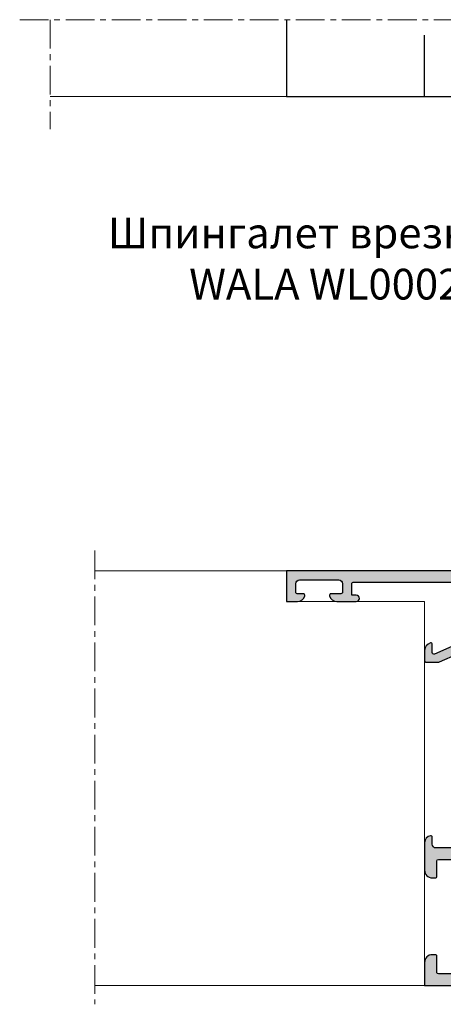
# Model space of a CAD drawing. Units: millimetres. Extents: x -286258 to 33593, y -306866 to 120414.
# Drawn here: x 25362 to 25418, y 5026 to 5154 of the extents above; entities that cross this region are included whole.
import ezdxf

# ---------------------------------------------------------------- set-up
doc = ezdxf.new("R2010")
doc.units = ezdxf.units.MM
doc.linetypes.add('ACISOTGL', pattern=[3, 2, -1])
doc.linetypes.add('MITTE', pattern=[2, 1.25, -0.25, 0.25, -0.25])
for name, color, linetype in [('035_TEXT', 2, 'Continuous'), ('AL_EDGE', 40, 'Continuous'), ('DIM_1', 252, 'Continuous'), ('DIM_2', 253, 'Continuous'), ('SCHRAFFUR', 253, 'Continuous')]:
    doc.layers.add(name, color=color, linetype=linetype)
doc.styles.add('TEXT', font='arial.ttf')

msp = doc.modelspace()

# ---------------------------------------------------------------- hatches: boundary and pattern name
at = {"layer": 'DIM_2'}
h = msp.add_hatch(color=256, dxfattribs=at)
edge = h.paths.add_edge_path()
edge.add_line((25462.09410187858, 5071.41473827092), (25462.09412936005, 5071.414765759837))
edge.add_line((25462.09412936005, 5071.414765759837), (25462.09412936005, 5072.91473827092))
edge.add_line((25462.09412936005, 5072.91473827092), (25465.09412936005, 5072.91473827092))
edge.add_line((25465.09412936005, 5072.91473827092), (25465.09412936005, 5074.41473827092))
edge.add_line((25465.09412936005, 5074.41473827092), (25456.09412936005, 5074.41473827092))
edge.add_line((25456.09412936005, 5074.41473827092), (25456.09412936005, 5082.41473827092))
edge.add_line((25456.09412936005, 5082.41473827092), (25420.09410187858, 5082.41473827092))
edge.add_line((25420.09410187858, 5082.41473827092), (25397.09410187858, 5082.41473827092))
edge.add_line((25397.09410187858, 5082.41473827092), (25397.09410187858, 5078.41473827092))
edge.add_line((25397.09410187858, 5078.41473827092), (25398.51950487844, 5078.41473827092))
edge.add_arc((25398.51950487844, 5079.41473827092), 1.000000000003496, 629.9999999998535, 705.5225026215112)
edge.add_arc((25399.2941017549, 5079.214738430921), 0.1999998398499969, 345.5225026217615, 450.0000000000977)
edge.add_line((25399.2941017549, 5079.41473827092), (25398.49410187895, 5079.41473827092))
edge.add_arc((25398.49410187895, 5079.614738271106), 0.1999999999492843, 179.9999999988112, 270.00000000118877, ccw=False)
edge.add_line((25398.29410187877, 5079.614738271106), (25398.29410187877, 5080.714738271199))
edge.add_arc((25398.79410187877, 5080.714738270734), 0.500000000008356, 450.0000000009575, 539.9999999990392, ccw=False)
edge.add_line((25398.79410187877, 5081.214738270734), (25403.8941018784, 5081.214738270734))
edge.add_arc((25403.8941018784, 5080.714738270734), 0.5000000000019043, 360.0000000002182, 449.99999999977854, ccw=False)
edge.add_line((25404.3941018784, 5080.714738270734), (25404.3941018784, 5079.61473827064))
edge.add_arc((25404.19410187914, 5079.61473827064), 0.1999999999500801, 269.99999999903923, 360.00000000096077, ccw=False)
edge.add_line((25404.19410187914, 5079.41473827092), (25402.89410187933, 5079.41473827092))
edge.add_arc((25402.8941018784, 5079.214738270734), 0.2000000000056446, 449.9999999979482, 554.4775210704685)
edge.add_arc((25403.66869867197, 5079.414738431107), 1.000000160229534, 554.4775210709762, 630.0000000027)
edge.add_line((25403.66869867197, 5078.41473827092), (25406.19410187821, 5078.41473827092))
edge.add_arc((25406.19410187821, 5078.814738270827), 0.3999999999650754, 629.9999999958312, 809.9999999958311)
edge.add_line((25406.19410187914, 5079.214738270734), (25405.59410187858, 5079.214738270734))
edge.add_line((25405.59410187858, 5079.214738270734), (25405.59410187858, 5080.714738270734))
edge.add_arc((25405.79410187877, 5080.714738270734), 0.2000000000120394, 450.000000000114, 539.999999999886, ccw=False)
edge.add_line((25405.79410187877, 5080.91473827092), (25419.8941018784, 5080.91473827092))
edge.add_arc((25419.8941018784, 5080.714738271199), 0.1999999999530075, 359.99999999987784, 450.00000000012216, ccw=False)
edge.add_line((25420.09410187858, 5080.714738271199), (25420.09410187858, 5079.214738271199))
edge.add_line((25420.09410187858, 5079.214738270734), (25419.69410187821, 5079.214738270734))
edge.add_arc((25419.69410187821, 5078.814738270827), 0.400000000030559, 450.0000000010422, 539.9999999989577)
edge.add_arc((25419.69410187821, 5078.814738270827), 0.4000000000014552, 540.000000005211, 630.0000000031266)
edge.add_line((25419.69410187821, 5078.41473827092), (25420.09410187858, 5078.41473827092))
edge.add_line((25420.09410187858, 5078.41473827092), (25420.09410187858, 5073.540432205889))
edge.add_arc((25419.59410187858, 5073.540432205889), 0.4999999999529621, 293.84053387302254, 360.00000000563443, ccw=False)
edge.add_line((25419.79619812011, 5073.083095230628), (25416.37494037556, 5071.571248673834))
edge.add_arc((25416.29410187877, 5071.754183463752), 0.2000000000024071, 179.9999999956032, 293.84053387546703, ccw=False)
edge.add_line((25416.09410187858, 5071.754183463752), (25416.09410187858, 5072.814738431014))
edge.add_arc((25415.89410203858, 5072.814738431014), 0.1999998398628691, 359.9999999879821, 464.4774973734784)
edge.add_arc((25416.09410187858, 5072.040141555015), 1.000000000006114, 464.4774973751602, 539.9999999991679)
edge.add_line((25415.09410187858, 5072.040141555015), (25415.09410187858, 5070.714738694485))
edge.add_arc((25415.29410187877, 5070.714738694485), 0.2000000000116415, 540, 630)
edge.add_line((25415.29410187877, 5070.514738694299), (25416.84742521006, 5070.514738694299))
edge.add_arc((25416.84742521006, 5071.014738694299), 0.500000000019611, 629.9999999956684, 653.8405338708051)
edge.add_line((25417.04952145158, 5070.557401719037), (25419.40454552392, 5071.598081872799))
edge.add_arc((25419.60664176638, 5071.140744897071), 0.5000000000262612, 362.7398783216082, 473.84053387439917, ccw=False)
edge.add_line((25420.1060701895, 5071.164645734709), (25420.19679258275, 5069.26892378414))
edge.add_arc((25419.99770658254, 5069.249824971892), 0.2000000000236873, 289.9999999795141, 365.4797566450877, ccw=False)
edge.add_line((25420.06611061166, 5069.061886447947), (25420.0293025549, 5069.048489410896))
edge.add_arc((25420.0977065831, 5068.860550886486), 0.2000000000127285, 469.999999979028, 539.9999999951635)
edge.add_line((25419.89770658291, 5068.860550886486), (25419.89770658291, 5067.775499009062))
edge.add_arc((25420.09770658216, 5067.775499009062), 0.1999999999194699, 540.0000000080282, 559.9999999969666)
edge.add_arc((25420.0977065831, 5067.775499009062), 0.2000000000380846, 560.0000000054372, 634.9999999996224)
edge.add_line((25420.11513773142, 5067.576260069385), (25420.42453872389, 5067.603329148609))
edge.add_arc((25420.40710757556, 5067.802568088286), 0.1999999999620878, 274.9999999996717, 301.6893691680701)
edge.add_line((25420.51217033132, 5067.632386370096), (25423.22000537044, 5069.25646438729))
edge.add_arc((25423.11494261376, 5069.426646105479), 0.2000000000116157, 301.6893694407103, 379.9999999878614)
edge.add_arc((25423.11494261376, 5069.426646105479), 0.1999999999874698, 379.9999999953088, 459.9999721158404)
edge.add_arc((25423.04548353399, 5069.820569240022), 0.1999999999580134, 220.0000107381149, 279.99997211130125, ccw=False)
edge.add_line((25422.89227467007, 5069.692011689302), (25421.73237298219, 5071.074328166898))
edge.add_arc((25421.57916411734, 5070.945770616177), 0.1999999999211276, 400.0000107578573, 442.259047172278)
edge.add_arc((25421.62215867708, 5071.288424008526), 0.1453653549391925, 420.33608426111095, 623.6587183651143, ccw=False)
edge.add_line((25421.69410166494, 5071.41473827092), (25426.56012706901, 5071.41473827092))
edge.add_arc((25426.56012706901, 5071.214738270734), 0.1999999999862325, 329.9999999970196, 449.99999999811104, ccw=False)
edge.add_line((25426.73333214945, 5071.114738271106), (25425.73978668987, 5069.393867055885))
edge.add_arc((25425.56658160943, 5069.493867055513), 0.2000000000003163, 288.59037787949933, 329.99999998565056, ccw=False)
edge.add_arc((25425.69410166494, 5069.114738271106), 0.2000000000096593, 468.5903778934269, 630.000000002923)
edge.add_line((25425.69410166494, 5068.91473827092), (25427.1952123649, 5068.91473827092))
edge.add_arc((25427.1952123649, 5069.91473827092), 1.000000000011454, 270.0000000005032, 329.9999999996208)
edge.add_line((25428.06123776897, 5069.41473827092), (25428.92726317304, 5070.91473827092))
edge.add_arc((25429.79328857618, 5070.41473827092), 0.9999999999859974, 449.9999999977365, 509.9999999966128, ccw=False)
edge.add_line((25429.79328857618, 5071.41473827092), (25452.39491496678, 5071.41473827092))
edge.add_arc((25452.39491496771, 5070.41473827092), 0.9999999999859881, 390.0000000033872, 450.00000000226356, ccw=False)
edge.add_line((25453.26094037085, 5070.91473827092), (25454.12696577492, 5069.41473827092))
edge.add_arc((25454.99299117899, 5069.91473827092), 1.000000000018726, 570.0000000006197, 629.9999999992558)
edge.add_line((25454.99299117899, 5068.91473827092), (25456.49410187895, 5068.91473827092))
edge.add_arc((25456.49410187895, 5069.114738271106), 0.2000000000258524, 270.0000000253874, 431.4096220782628)
edge.add_arc((25456.62162193446, 5069.493867055513), 0.1999999999831848, 570.0000000124918, 611.4096221223541, ccw=False)
edge.add_line((25456.44841685309, 5069.39386705542), (25455.45487139351, 5071.11473827064))
edge.add_arc((25455.62807647488, 5071.214738270734), 0.1999999999588057, 449.9999999979075, 569.9999999973346, ccw=False)
edge.add_line((25455.62807647488, 5071.41473827092), (25460.49410187895, 5071.41473827092))
edge.add_arc((25460.56604486681, 5071.288424008526), 0.145365354925253, 276.3412815180937, 479.6639157442837, ccw=False)
edge.add_arc((25460.60903942655, 5070.945770616177), 0.1999999999625657, 457.7409529082875, 499.9999892509118)
edge.add_line((25460.4558305617, 5071.074328166898), (25459.29592887382, 5069.692011689302))
edge.add_arc((25459.1427200099, 5069.820569240022), 0.1999999999768228, 260.0000278918068, 319.9999892587727, ccw=False)
edge.add_arc((25459.07326093013, 5069.426646105479), 0.19999999997685, 440.0000278918081, 499.9999892587664)
edge.add_arc((25459.07326093013, 5069.426646105014), 0.200000000003078, 499.9999892615766, 599.7812432206407)
edge.add_line((25458.97260035924, 5069.253824088722), (25461.68043539743, 5067.629746071994))
edge.add_arc((25461.78109596833, 5067.802568088286), 0.1999999999041382, 599.7812432880579, 610.0000000785427)
edge.add_arc((25461.78109596833, 5067.802568088286), 0.20000000001528, 609.9999999625428, 624.9999999749674)
edge.add_line((25461.76366482, 5067.603329148609), (25462.07306581247, 5067.576260069385))
edge.add_arc((25462.09049696079, 5067.775499009062), 0.2000000000282918, 624.9999999982278, 699.9999999967143)
edge.add_arc((25462.09049696079, 5067.775499009062), 0.2000000000541073, 340.0000000098286, 360.0000000018401)
edge.add_line((25462.29049696098, 5067.775499009062), (25462.29049696098, 5068.860550886486))
edge.add_arc((25462.0905066987, 5068.862524422817), 0.1999999999922613, 359.4346143188915, 435.4549328272885)
edge.add_arc((25462.19049696135, 5069.249824971892), 0.2000000000378734, 540.000000347168, 615.592902385449, ccw=False)
edge.add_line((25461.99049696117, 5069.249824970495), (25462.09410187858, 5071.41473827092))
edge = h.paths.add_edge_path(flags=16)
edge.add_arc((25421.89412935986, 5073.214738270734), 0.1999999999898137, 540.000000010422, 630.0000000062532)
edge.add_line((25421.89412935986, 5073.014738271013), (25424.10929623037, 5073.014738271013))
edge.add_arc((25424.10929623037, 5073.214738270734), 0.1999999999712259, 629.9999999983715, 700.4054256545387)
edge.add_line((25424.29771407391, 5073.147665798664), (25424.79482994112, 5074.544147793204))
edge.add_arc((25425.277792854, 5074.41473827092), 0.4999999999732902, 450.0000000005732, 524.9999999995496, ccw=False)
edge.add_line((25425.277792854, 5074.91473827092), (25425.69412935968, 5074.91473827092))
edge.add_arc((25425.69412935968, 5074.714738270734), 0.2000000000261934, 359.99999998749354, 449.9999999791559, ccw=False)
edge.add_line((25425.89412935986, 5074.714738270734), (25425.89412935986, 5073.214738270734))
edge.add_line((25425.89412935986, 5073.214738270734), (25427.39412935986, 5073.214738270734))
edge.add_arc((25427.39412935986, 5073.014738271013), 0.1999999999534339, 360, 450.0000000166753, ccw=False)
edge.add_line((25427.59412936005, 5073.014738271013), (25452.59412936005, 5073.014738271013))
edge.add_arc((25452.79412936023, 5073.014738271013), 0.1999999999825377, 449.9999999916624, 539.9999999916624, ccw=False)
edge.add_line((25452.79412936023, 5073.214738270734), (25454.09412936005, 5073.214738270734))
edge.add_arc((25454.09412936005, 5073.41473827092), 0.2000000000116415, 630, 720)
edge.add_line((25454.29412936023, 5073.41473827092), (25454.29412936023, 5074.714738270734))
edge.add_arc((25454.49412936042, 5074.714738270734), 0.2000000000116415, 450, 540, ccw=False)
edge.add_line((25454.49412936042, 5074.91473827092), (25454.49412936042, 5078.91473827092))
edge.add_arc((25454.49412936042, 5079.11473827064), 0.2000000000116415, 540, 630, ccw=False)
edge.add_line((25454.29412936023, 5079.11473827064), (25454.29412936023, 5080.61473827064))
edge.add_line((25454.29412936023, 5080.61473827064), (25452.79412936023, 5080.61473827064))
edge.add_arc((25452.79412936023, 5080.814738270827), 0.199999999938882, 179.9999999958312, 270.0000000208441, ccw=False)
edge.add_line((25452.59412936005, 5080.814738270827), (25447.59412936005, 5080.814738270827))
edge.add_arc((25447.39412935986, 5080.814738270827), 0.199999999938882, 269.9999999791559, 360.00000000416884, ccw=False)
edge.add_line((25447.39412935986, 5080.61473827064), (25442.79412936023, 5080.61473827064))
edge.add_arc((25442.79412936023, 5080.814738270827), 0.199999999938882, 179.9999999958312, 270.0000000208441, ccw=False)
edge.add_line((25442.59412936005, 5080.814738270827), (25437.59412936005, 5080.814738270827))
edge.add_arc((25437.39412935986, 5080.814738270827), 0.1999999999679858, 269.99999998749354, 359.99999999583116, ccw=False)
edge.add_line((25437.39412935986, 5080.61473827064), (25432.79412936023, 5080.61473827064))
edge.add_arc((25432.79412936023, 5080.814738270827), 0.1999999999534339, 180, 270.00000001667524, ccw=False)
edge.add_line((25432.59412936005, 5080.814738270827), (25427.59412936005, 5080.814738270827))
edge.add_arc((25427.39412935986, 5080.814738270827), 0.1999999999534339, 269.99999998332476, 360, ccw=False)
edge.add_line((25427.39412935986, 5080.61473827064), (25425.89412935986, 5080.61473827064))
edge.add_line((25425.89412935986, 5080.61473827064), (25425.89412935986, 5079.11473827064))
edge.add_arc((25425.69412935968, 5079.114738271106), 0.1999999999825377, 269.9999999749871, 359.9999999916624, ccw=False)
edge.add_line((25425.69412935968, 5078.91473827092), (25425.277792854, 5078.91473827092))
edge.add_arc((25425.277792854, 5079.41473827092), 0.4999999999693614, 555.0000000001057, 629.999999999772, ccw=False)
edge.add_line((25424.79482994112, 5079.28532874817), (25424.29771407391, 5080.68181074271))
edge.add_arc((25424.1092962313, 5080.614738271106), 0.1999999999712427, 379.5945743454614, 450.0000000016285)
edge.add_line((25424.1092962313, 5080.814738270827), (25421.89412936079, 5080.814738270827))
edge.add_arc((25421.89412935986, 5080.61473827064), 0.1999999999898137, 449.9999999937468, 539.999999989578)
edge.add_line((25421.69412935968, 5080.61473827064), (25421.69412935968, 5073.214738270734))
h = msp.add_hatch(color=256, dxfattribs=at)
edge = h.paths.add_edge_path()
edge.add_line((25462.09410187858, 5054.914738195948), (25462.09410187858, 5057.41473827092))
edge.add_line((25462.09410187858, 5057.41473827092), (25461.99412935949, 5057.514738271013))
edge.add_line((25461.99412935949, 5057.514738271013), (25461.99412935949, 5057.91473827092))
edge.add_line((25461.99412935949, 5057.91473827092), (25461.78992824513, 5059.447750487365))
edge.add_arc((25461.98916747863, 5059.465178280137), 0.1999999999982218, 466.9990350126419, 544.9990350132713, ccw=False)
edge.add_line((25461.93069635867, 5059.656440216117), (25461.94871427841, 5059.661948515102))
edge.add_arc((25461.89024315844, 5059.853210451547), 0.2000000000048131, 286.999035010003, 356.9990350109967)
edge.add_line((25462.08996888972, 5059.842739896383), (25462.15125281527, 5061.011730153579))
edge.add_arc((25461.95152708492, 5061.022200708743), 0.199999999965539, 356.9990350034767, 477.9530976477386)
edge.add_line((25461.85777735966, 5061.198867029976), (25459.06863071094, 5059.718778866809))
edge.add_arc((25459.16238043527, 5059.542112545576), 0.1999999999945531, 477.9530976527639, 636.9990071149906)
edge.add_arc((25459.21112129348, 5059.14509324031), 0.2000000000026145, 396.9990457352075, 456.99900710099007, ccw=False)
edge.add_line((25459.37085039984, 5059.265453584492), (25460.3788842184, 5057.927701170556))
edge.add_arc((25460.53861332475, 5058.048061515205), 0.2000000000574838, 576.9990457521145, 633.2762373156877)
edge.add_arc((25460.56420836574, 5057.600936039817), 0.2478574515606359, 338.06894875956357, 453.27623731633923, ccw=False)
edge.add_arc((25460.59196806396, 5057.628689321689), 0.2352604177349674, 251.9973566605981, 329.2390389682125, ccw=False)
edge.add_arc((25460.45744609996, 5057.214738270734), 0.2000000000489621, 431.9973567114492, 450.0000000475669)
edge.add_line((25460.45744609996, 5057.41473827092), (25455.62810395635, 5057.41473827092))
edge.add_arc((25455.62810395635, 5057.614738271106), 0.200000000016388, 509.9999999927265, 629.9999999927778, ccw=False)
edge.add_line((25455.45489887497, 5057.714738270734), (25456.44844433456, 5059.435609485954))
edge.add_arc((25456.621649415, 5059.335609486327), 0.1999999999725578, 468.5903779109361, 510.00000002059403, ccw=False)
edge.add_arc((25456.49412935949, 5059.714738270734), 0.1999999999757444, 288.590377886352, 449.999999996051)
edge.add_line((25456.49412935949, 5059.91473827092), (25455.69311895291, 5059.914728549775))
edge.add_line((25455.69311895291, 5059.914728549775), (25455.49410187802, 5059.914728549775))
edge.add_line((25455.49410187895, 5059.914728549775), (25455.49410187895, 5060.41473827092))
edge.add_arc((25453.99410187895, 5060.41473827092), 1.5, 360, 450)
edge.add_line((25453.99410187895, 5061.91473827092), (25428.19410187914, 5061.91473827092))
edge.add_arc((25428.19410187821, 5060.41473827092), 1.5, 450, 540)
edge.add_line((25426.69410187821, 5060.41473827092), (25426.69410187821, 5060.114726134576))
edge.add_line((25426.69410187821, 5060.11472613411), (25426.69410187821, 5059.914728549309))
edge.add_line((25426.69410187821, 5059.914728549775), (25426.49508480332, 5059.914728549775))
edge.add_line((25426.49508480332, 5059.914728549775), (25425.6941291464, 5059.91473827092))
edge.add_arc((25425.6941291464, 5059.714738270734), 0.1999999999757449, 450.000000003949, 611.4096221136481)
edge.add_arc((25425.56660909089, 5059.335609486327), 0.1999999999725529, 389.99999997940597, 431.40962208906393, ccw=False)
edge.add_line((25425.73981417133, 5059.435609485954), (25426.73335963092, 5057.714738270734))
edge.add_arc((25426.56015455048, 5057.614738271106), 0.2000000000163805, 270.0000000072221, 390.0000000072735, ccw=False)
edge.add_line((25426.56015455048, 5057.41473827092), (25421.73081240687, 5057.41473827092))
edge.add_arc((25421.73081240593, 5057.214738270734), 0.2000000000489592, 449.9999999524332, 468.0026432885508)
edge.add_arc((25421.59629044286, 5057.628689321689), 0.235260417734958, 210.7609610317814, 288.002643339404, ccw=False)
edge.add_arc((25421.62405014015, 5057.600936039817), 0.2478574515606221, 446.7237626836608, 561.9310512404364, ccw=False)
edge.add_arc((25421.64964518114, 5058.048061515205), 0.2000000000574787, 626.7237626843123, 683.0009542478856)
edge.add_line((25421.80937428842, 5057.927701170556), (25422.81740810699, 5059.265453584492))
edge.add_arc((25422.97713721334, 5059.14509324031), 0.2000000000026217, 443.00099289900993, 503.00095426479254, ccw=False)
edge.add_arc((25423.02587807062, 5059.542112545576), 0.1999999999945258, 623.0009928850094, 782.0469023472361)
edge.add_line((25423.11962779588, 5059.718778866809), (25420.33048114716, 5061.198867029976))
edge.add_arc((25420.2367314219, 5061.022200708743), 0.1999999999655208, 422.0469023522614, 543.0009649965233)
edge.add_line((25420.03700569062, 5061.011730153579), (25420.09828961617, 5059.842739896383))
edge.add_arc((25420.29801534745, 5059.853210451547), 0.2000000000048047, 543.0009649890033, 613.0009649899971)
edge.add_line((25420.23954422749, 5059.661948515102), (25420.25756214722, 5059.656440216117))
edge.add_arc((25420.19909102819, 5059.465178280137), 0.1999999999982079, 355.0009649867287, 433.0009649873581, ccw=False)
edge.add_line((25420.39833026077, 5059.447750487365), (25420.1941291464, 5057.91473827092))
edge.add_line((25420.1941291464, 5057.91473827092), (25420.1941291464, 5057.514738271013))
edge.add_line((25420.1941291464, 5057.514738271013), (25420.09410187858, 5057.41474272823))
edge.add_line((25420.09410187858, 5057.414742727764), (25420.09410187858, 5046.514737916645))
edge.add_arc((25419.8941018784, 5046.51473791711), 0.2000000000232944, 269.99999385016497, 359.9999999966617, ccw=False)
edge.add_line((25419.89410185697, 5046.314737916924), (25416.59410187858, 5046.314738270827))
edge.add_arc((25416.59410187858, 5046.814738270827), 0.5, 540, 630, ccw=False)
edge.add_line((25416.09410187858, 5046.814738270827), (25416.09410187858, 5047.714738270734))
edge.add_arc((25415.89410203858, 5047.714738146868), 0.1999998398585306, 360.0000355371384, 464.4775704831493)
edge.add_arc((25415.98442154075, 5047.02912557777), 0.8903878063781421, 459.067263226961, 539.2911304177686)
edge.add_line((25415.09410187858, 5047.040141270962), (25415.09410187858, 5043.41473827092))
edge.add_arc((25416.09410187858, 5043.41473827092), 1, 540, 630)
edge.add_line((25416.09410187858, 5042.41473827092), (25416.49410187895, 5042.41473827092))
edge.add_arc((25416.49410187895, 5042.614738271106), 0.2000000000116415, 630, 720)
edge.add_line((25416.69410187821, 5042.614738271106), (25416.69410187821, 5044.614738271106))
edge.add_arc((25416.8941018784, 5044.614738271106), 0.2000000000116415, 450, 540, ccw=False)
edge.add_line((25416.8941018784, 5044.814738270827), (25419.8941018784, 5044.814738270827))
edge.add_arc((25419.8941018784, 5044.614738271106), 0.2000000000116415, 360, 450, ccw=False)
edge.add_line((25420.09410187858, 5044.614738271106), (25420.09410187858, 5037.697580983397))
edge.add_line((25420.09410187858, 5037.697580983397), (25420.09410187858, 5030.114738271106))
edge.add_arc((25419.8941018784, 5030.114738271106), 0.2000000000116415, 270, 360, ccw=False)
edge.add_line((25419.8941018784, 5029.91473827092), (25416.8941018784, 5029.91473827092))
edge.add_arc((25416.8941018784, 5030.114738271106), 0.2000000000116415, 540, 630, ccw=False)
edge.add_line((25416.69410187821, 5030.114738271106), (25416.69410187821, 5032.214738271199))
edge.add_arc((25416.49410187895, 5032.214738270734), 0.1999999999825377, 360.0000000083376, 450.0000000083376)
edge.add_line((25416.49410187895, 5032.41473827092), (25416.09410187858, 5032.41473827092))
edge.add_arc((25416.09410187858, 5031.41473827092), 1, 450, 540)
edge.add_line((25415.09410187858, 5031.41473827092), (25415.09410187858, 5028.41473827092))
edge.add_line((25415.09410187858, 5028.41473827092), (25462.09410187858, 5028.41473827092))
edge.add_line((25462.09410187858, 5028.41473827092), (25480.09410187858, 5028.41473827092))
edge.add_line((25480.09410187858, 5028.41473827092), (25480.09410187858, 5032.41473827092))
edge.add_line((25480.09410187858, 5032.41473827092), (25478.66869887873, 5032.41473827092))
edge.add_arc((25478.66869887873, 5031.41473827092), 0.9999999999949409, 450.0000000026316, 525.522488000294)
edge.add_arc((25477.89410200226, 5031.614738110919), 0.1999998398529994, 525.5224295147946, 629.9999644649054)
edge.add_line((25477.8941018784, 5031.41473827092), (25478.39446544624, 5031.41473827092))
edge.add_line((25478.39446544624, 5031.41473827092), (25478.69410187821, 5031.41473827092))
edge.add_arc((25478.69410187821, 5031.214738270734), 0.2000000000261934, 360.0000000208441, 450.00000001250646, ccw=False)
edge.add_line((25478.8941018784, 5031.214738270734), (25478.8941018784, 5030.11473827064))
edge.add_arc((25478.3941018784, 5030.114738271106), 0.5000000000311786, 270.00000000357284, 359.9999999964239, ccw=False)
edge.add_line((25478.3941018784, 5029.61473827064), (25473.79410187784, 5029.61473827064))
edge.add_arc((25473.79410187877, 5030.11473827064), 0.5, 540, 630, ccw=False)
edge.add_line((25473.29410187877, 5030.11473827064), (25473.29410187877, 5031.214738270734))
edge.add_arc((25473.49410187802, 5031.214738270734), 0.1999999999752617, 450.00000000625323, 539.9999999937468, ccw=False)
edge.add_line((25473.49410187802, 5031.41473827092), (25474.29410187784, 5031.41473827092))
edge.add_arc((25474.29410187877, 5031.614738271106), 0.2000000000384716, 629.9999999902864, 734.4775119994821)
edge.add_arc((25473.51950508519, 5031.414738110732), 1.000000160214105, 374.477519255076, 450.0000118425851)
edge.add_line((25473.51950487844, 5032.41473827092), (25471.8941018784, 5032.414738195483))
edge.add_arc((25471.8941018784, 5032.014738195576), 0.3999999999650754, 450, 630)
edge.add_line((25471.8941018784, 5031.614738195669), (25472.29410187784, 5031.614738195669))
edge.add_line((25472.29410187877, 5031.614738195669), (25472.29410187877, 5030.114738195669))
edge.add_arc((25472.09410187858, 5030.114738195669), 0.2000000000771252, 270.0000000020844, 359.9999999979156, ccw=False)
edge.add_line((25472.09410187858, 5029.914738195483), (25462.29410187877, 5029.91473827092))
edge.add_arc((25462.29410187877, 5030.114738271106), 0.2000000000116415, 540, 630, ccw=False)
edge.add_line((25462.09410187858, 5030.114738271106), (25462.09410187858, 5031.614738196135))
edge.add_line((25462.09410187858, 5031.614738195669), (25462.49410187895, 5031.614738195669))
edge.add_arc((25462.49410187895, 5032.014738195576), 0.4000000000232831, 630, 720)
edge.add_arc((25462.49410187895, 5032.014738195576), 0.4000000000232831, 360, 450)
edge.add_line((25462.49410187895, 5032.414738195948), (25462.09410187858, 5032.414738195948))
edge.add_line((25462.09410187858, 5032.414738195948), (25462.09410187858, 5034.914738195948))
edge.add_line((25462.09410187858, 5034.914738195948), (25460.49410187895, 5034.914738195948))
edge.add_line((25460.49410187895, 5034.914738195948), (25460.49410187895, 5031.91473827092))
edge.add_arc((25460.49410187802, 5031.714738270734), 0.1999999999607098, 449.9999999854091, 539.9999999979156)
edge.add_line((25460.29410187877, 5031.714738270734), (25460.29410187877, 5030.214738270734))
edge.add_line((25460.29410187877, 5030.214738270734), (25458.79410187877, 5030.214738270734))
edge.add_arc((25458.79410187877, 5030.014738271013), 0.2000000000116415, 450, 540)
edge.add_line((25458.59410187858, 5030.014738271013), (25453.59410187858, 5030.014738271013))
edge.add_arc((25453.3941018784, 5030.014738271013), 0.2000000000116415, 360, 450)
edge.add_line((25453.3941018784, 5030.214738270734), (25448.79410187877, 5030.214738270734))
edge.add_arc((25448.79410187877, 5030.014738271013), 0.2000000000116415, 450, 540)
edge.add_line((25448.59410187858, 5030.014738271013), (25443.59410187858, 5030.014738271013))
edge.add_arc((25443.3941018784, 5030.014738271013), 0.2000000000116415, 360, 450)
edge.add_line((25443.3941018784, 5030.214738270734), (25438.79410187877, 5030.214738270734))
edge.add_arc((25438.79410187877, 5030.014738271013), 0.1999999999825377, 449.9999999916624, 540.0000000083376)
edge.add_line((25438.59410187858, 5030.014738271013), (25433.59410187858, 5030.014738271013))
edge.add_arc((25433.3941018784, 5030.014738271013), 0.1999999999825377, 359.9999999916624, 450.0000000083376)
edge.add_line((25433.3941018784, 5030.214738270734), (25428.79410187877, 5030.214738270734))
edge.add_arc((25428.79410187877, 5030.014738271013), 0.1999999999825377, 449.9999999916624, 540.0000000083376)
edge.add_line((25428.59410187858, 5030.014738271013), (25425.69410187821, 5030.014738271013))
edge.add_line((25425.69410187821, 5030.014738271013), (25423.59410187858, 5030.014738271013))
edge.add_arc((25423.3941018784, 5030.014738271013), 0.1999999999825377, 359.9999999916624, 450.0000000083376)
edge.add_line((25423.3941018784, 5030.214738270734), (25421.8941018784, 5030.214738270734))
edge.add_line((25421.8941018784, 5030.214738270734), (25421.8941018784, 5031.714738270734))
edge.add_arc((25421.69410187821, 5031.714738270734), 0.1999999999898137, 360.0000000104221, 450.0000000062532)
edge.add_line((25421.69410187821, 5031.91473827092), (25421.69410187821, 5053.914709143341))
edge.add_arc((25421.69410187821, 5054.114709143061), 0.1999999999825377, 629.9999999916624, 719.9999999916624)
edge.add_line((25421.8941018784, 5054.114709143061), (25421.8941018784, 5055.414709142875))
edge.add_arc((25422.09410187858, 5055.414709142875), 0.2000000000189175, 450.00000000208445, 539.9999999979157, ccw=False)
edge.add_line((25422.09410187858, 5055.614709143061), (25427.29410187877, 5055.614709143061))
edge.add_arc((25427.29410187877, 5056.614709143061), 1, 630, 720)
edge.add_line((25428.29410187877, 5056.614709143061), (25428.29410187877, 5059.814738270827))
edge.add_arc((25428.79410187877, 5059.814738270827), 0.5, 450, 540, ccw=False)
edge.add_line((25428.79410187877, 5060.314738270827), (25453.3941018784, 5060.314738270827))
edge.add_arc((25453.3941018784, 5059.814738270827), 0.5, 360, 450, ccw=False)
edge.add_line((25453.8941018784, 5059.814738270827), (25453.8941018784, 5056.614709143061))
edge.add_arc((25454.8941018784, 5056.614709143061), 1, 540, 630)
edge.add_line((25454.8941018784, 5055.614709143061), (25460.09410187858, 5055.614709143061))
edge.add_arc((25460.09410187858, 5055.414709142875), 0.2000000000189175, 360.0000000020844, 449.9999999979156, ccw=False)
edge.add_line((25460.29410187877, 5055.414709142875), (25460.29410187877, 5054.914738195483))
edge.add_line((25460.29410187877, 5054.914738195948), (25462.09410187858, 5054.914738195948))

# ---------------------------------------------------------------- linework, layer by layer
at = {"layer": 'AL_EDGE'}
for p, q in [((25397.09410187858, 5154.171982490458), (25397.09410187858, 5144.171982490458)), ((25397.09410187858, 5144.171982490458), (25478.09410187858, 5144.171982490458))]:
    msp.add_line(p, q, dxfattribs=at)
at = {"layer": 'AL_EDGE', "linetype": 'ACISOTGL', "ltscale": 4}
msp.add_line((25415.09410187858, 5144.171982490458), (25415.09410187858, 5154.171982490458), dxfattribs=at)
at = {"layer": 'AL_EDGE'}
for points in [[(25420.09410187858, 5082.41473827092), (25397.09410187858, 5082.41473827092), (25397.09410187858, 5078.41473827092), (25398.51950487844, 5078.41473827092, 0.341998785286954), (25399.4877507796, 5079.16473852098, 0.4903143146827666), (25399.2941017549, 5079.41473827092), (25398.49410187895, 5079.41473827092, -0.4142135623852833), (25398.29410187877, 5079.614738271106), (25398.29410187877, 5080.714738270734, -0.4142135623632869), (25398.79410187877, 5081.214738270734), (25403.8941018784, 5081.214738270734, -0.4142135623708506), (25404.3941018784, 5080.714738270734), (25404.3941018784, 5079.61473827064, -0.4142135623829282), (25404.19410187914, 5079.41473827092), (25402.8941018784, 5079.41473827092, 0.4903144429227217), (25402.70045271865, 5079.164738241117, 0.3419986698300151), (25403.66869867197, 5078.41473827092), (25406.19410187821, 5078.41473827092, 1), (25406.19410187914, 5079.214738270734), (25405.59410187858, 5079.214738270734), (25405.59410187858, 5080.714738270734, -0.414213562371888), (25405.79410187877, 5080.91473827092), (25419.8941018784, 5080.91473827092, -0.4142135623743021)], [(25419.79619812011, 5073.083095230628), (25416.37494037556, 5071.571248673368, -0.5420551144024285), (25416.09410187858, 5071.754183463752), (25416.09410187858, 5072.814738431014, 0.4903143147214457), (25415.84410212911, 5073.008387456182, 0.3419987852984128), (25415.09410187858, 5072.040141555015), (25415.09410187858, 5070.714738694485, 0.4142135623730951), (25415.29410187877, 5070.514738694299), (25416.84742521006, 5070.514738694299, 0.1044007979068477), (25417.04952145158, 5070.557401719037), (25419.40454552392, 5071.598081872799, -0.52668634588516)], [(25419.89410185697, 5046.314737916924), (25416.59410187858, 5046.314738270827, -0.414213562373095), (25416.09410187858, 5046.814738270827), (25416.09410187858, 5047.714738270734, 0.4903145180102872), (25415.84410188138, 5047.90838710824, 0.3650768345120803), (25415.09410187858, 5047.040141270962), (25415.09410187858, 5043.41473827092, 0.414213562373095), (25416.09410187858, 5042.41473827092), (25416.49410187895, 5042.41473827092, 0.414213562373095), (25416.69410187821, 5042.614738271106), (25416.69410187821, 5044.614738271106, -0.414213562373095), (25416.8941018784, 5044.814738270827), (25419.8941018784, 5044.814738270827, -0.414213562373095)], [(25419.8941018784, 5029.91473827092), (25416.8941018784, 5029.91473827092, -0.414213562373095), (25416.69410187821, 5030.114738271106), (25416.69410187821, 5032.214738270734, 0.414213562373095), (25416.49410187895, 5032.41473827092), (25416.09410187858, 5032.41473827092, 0.414213562373095), (25415.09410187858, 5031.41473827092), (25415.09410187858, 5028.41473827092), (25462.09410187858, 5028.41473827092)]]:
    msp.add_lwpolyline(points, format="xyb", dxfattribs=at)
at = {"layer": 'DIM_1', "lineweight": 5, "ltscale": 5}
for p, q in [((25397.09410187858, 5144.171982490458), (25366.27184130601, 5144.171982490458)), ((25397.09410187858, 5082.41473827092), (25372.09410187858, 5082.41473827092)), ((25397.09410187858, 5082.41473827092), (25397.09410187858, 5078.41473827092)), ((25397.09410187858, 5078.41473827092), (25415.09410187858, 5078.41473827092)), ((25415.09410187858, 5028.41473827092), (25415.09410187858, 5078.41473827092)), ((25415.09410187858, 5028.41473827092), (25372.09410187858, 5028.41473827092))]:
    msp.add_line(p, q, dxfattribs=at)
at = {"layer": 'SCHRAFFUR', "linetype": 'MITTE', "lineweight": 5, "ltscale": 3}
for p, q in [((25362.31368357013, 5154.171982490458), (25484.01952674403, 5154.171982490458)), ((25366.27184130601, 5154.171982490458), (25366.27184130601, 5139.896166314837)), ((25372.09410187858, 5085.06718836166), (25372.09410187858, 5025.956822137814))]:
    msp.add_line(p, q, dxfattribs=at)

# ---------------------------------------------------------------- texts
at = {"layer": '035_TEXT', "color": 4, "insert": (25427.66065103351, 5128.401739638299), "char_height": 4, "width": 94.19575528769928, "attachment_point": 3, "style": 'TEXT'}
msp.add_mtext('Шпингалет врезной\\PWALA WL0002.ХХ', dxfattribs=at)

doc.saveas('drawing.dxf')
